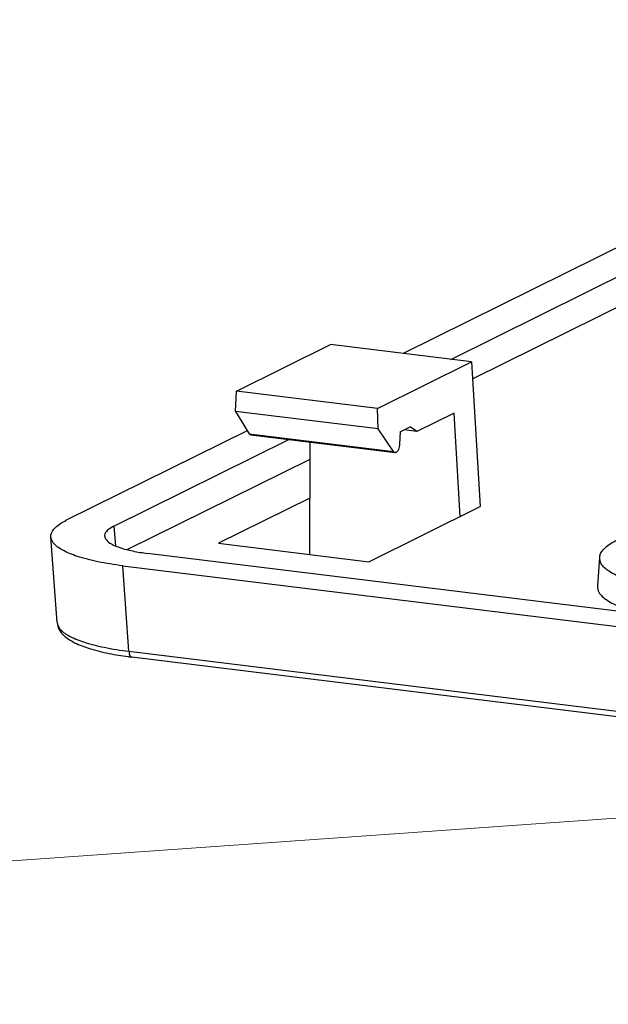
# Model space of a CAD drawing. Units: millimetres. Extents: x 4963 to 5386, y 114 to 408.
# Drawn here: x 5174 to 5185, y 142 to 161 of the extents above; entities that cross this region are included whole.
import ezdxf

# ---------------------------------------------------------------- set-up
doc = ezdxf.new("R2010")
doc.units = ezdxf.units.MM
doc.layers.add('from', color=7, linetype='Continuous', lineweight=13)
doc.styles.add('FFS', font='SIMFANG.TTF', dxfattribs={"width": 0.9})
doc.dimstyles.new('YanXiu', dxfattribs={"dimtxt": 2.5, "dimasz": 2.2, "dimexe": 1, "dimexo": 0.6, "dimgap": 0.66, "dimtad": 0, "dimzin": 9, "dimdsep": 46, "dimtxsty": 'FFS', "dimcen": 0, "dimclrd": 256, "dimclre": 131, "dimclrt": 42, "dimazin": 2, "dimtfac": 1, "dimtofl": 0, "dimtmove": 0, "dimatfit": 3, "dimfxl": 0, "dimlwd": 5, "dimlwe": 5, "dimarcsym": 0})

# ---------------------------------------------------------------- blocks, each defined once
blk = doc.blocks.new('*u433')
at = {"color": 7}
for p, q in [((-6.385, -24.816), (-31.493, -37.256)), ((-29.722, -37.474), (-4.847, -25.149)), ((-28.91, -38.194), (-4.518, -26.108)), ((-37.703, -38.658), (-34.201, -36.923)), ((-28.947, -37.569), (-34.201, -36.923)), ((-32.449, -39.305), (-28.947, -37.569)), ((-28.947, -37.569), (-28.622, -42.961)), ((-37.731, -39.416), (-37.703, -38.658)), ((-32.449, -39.305), (-37.703, -38.658)), ((-37.731, -39.416), (-37.228, -40.246)), ((-32.429, -40.068), (-37.731, -39.416)), ((-32.429, -40.068), (-32.449, -39.305)), ((-29.598, -39.478), (-30.982, -40.164)), ((-29.365, -43.329), (-29.598, -39.478)), ((-31.608, -40.177), (-31.236, -39.993)), ((-30.982, -40.164), (-31.236, -39.993)), ((-37.297, -40.132), (-44.037, -43.472)), ((-37.228, -40.246), (-31.855, -40.906)), ((-37.17, -40.289), (-31.794, -40.95)), ((-31.855, -40.906), (-32.429, -40.068)), ((-31.608, -40.177), (-31.626, -40.634)), ((-30.982, -40.164), (-31.463, -40.105)), ((-42.266, -43.69), (-35.755, -40.463)), ((-34.974, -44.746), (-34.958, -40.561)), ((-41.764, -44.563), (-34.96, -41.192)), ((-34.966, -42.641), (-38.371, -44.328)), ((-32.77, -45.017), (-28.622, -42.961)), ((-42.266, -43.69), (-42.2, -44.419)), ((-44.377, -47.285), (-44.609, -44.094)), ((-38.371, -44.328), (-32.77, -45.017)), ((-4.699, -49.17), (-41.007, -44.705)), ((-24.179, -44.85), (-24.263, -45.914)), ((-41.704, -48.352), (-41.936, -45.166)), ((-41.936, -45.166), (-5.628, -49.631)), ((-41.704, -48.352), (-5.652, -52.786)), ((-5.55, -53.002), (-41.602, -48.568))]:
    blk.add_line(p, q, dxfattribs=at)
blk.add_arc((-39.986, -35.413), 13.254, 262.415, 262.9995, dxfattribs=at)
for points, start_tangent, end_tangent in [([(-37.17, -40.289), (-37.2, -40.277), (-37.228, -40.246)], (-0.99157, 0.12957), (-0.518882, 0.854846)), ([(-31.626, -40.634), (-31.639, -40.738), (-31.667, -40.83), (-31.706, -40.901), (-31.753, -40.943)], (-0.039546, -0.999218), (-0.896036, -0.443982)), ([(-31.793, -40.95), (-31.825, -40.938), (-31.855, -40.906)], (-0.992033, 0.125981), (-0.56471, 0.825289)), ([(-31.753, -40.943), (-31.79, -40.951), (-31.793, -40.95)], (-0.896036, -0.443982), (-0.992033, 0.125981)), ([(-44.607, -44.092), (-44.607, -44.026), (-44.444, -43.743), (-44.037, -43.472)], (-0.109877, 0.993945), (0.896036, 0.443982)), ([(-42.266, -43.689), (-42.511, -43.852), (-42.608, -44.022), (-42.607, -44.067)], (-0.896301, -0.443447), (0.136008, -0.990708)), ([(-41.936, -45.166), (-42.866, -45.015), (-43.629, -44.815), (-44.189, -44.576), (-44.52, -44.308), (-44.607, -44.092)], (-0.992523, 0.122054), (-0.109877, 0.993945)), ([(-42.607, -44.067), (-42.556, -44.191), (-42.357, -44.351), (-42.022, -44.495), (-41.565, -44.615), (-41.006, -44.706)], (0.136008, -0.990708), (0.992548, -0.121853)), ([(-24.176, -44.85), (-24.169, -44.79), (-23.973, -44.492), (-23.538, -44.209)], (0.03639, 0.999338), (0.896036, 0.443982)), ([(-13.615, -45.429), (-14.266, -45.685), (-15.105, -45.902), (-16.094, -46.071), (-17.184, -46.186), (-18.342, -46.242), (-19.513, -46.235), (-20.642, -46.167), (-21.678, -46.04), (-22.579, -45.86), (-23.306, -45.634), (-23.827, -45.373), (-24.118, -45.089), (-24.176, -44.85)], (-0.896036, -0.443982), (0.03639, 0.999338)), ([(-24.26, -45.914), (-24.204, -46.153), (-23.913, -46.441), (-23.387, -46.708), (-22.648, -46.938), (-22.335, -47.011)], (-0.037297, -0.999304), (0.977835, -0.209375)), ([(-44.377, -47.284), (-44.309, -47.526), (-44.09, -47.797), (-43.725, -48.033), (-43.173, -48.251), (-42.444, -48.434), (-41.736, -48.551)], (0.078526, -0.996912), (0.991243, -0.132053)), ([(-44.374, -47.284), (-44.288, -47.499), (-43.956, -47.767), (-43.394, -48.006), (-42.631, -48.205), (-41.704, -48.352)], (0.113596, -0.993527), (0.992864, -0.119253)), ([(-41.704, -48.352), (-41.691, -48.452), (-41.661, -48.526), (-41.616, -48.565), (-41.602, -48.568)], (0.03269, -0.999466), (0.995027, -0.099608))]:
    blk.add_spline(points, degree=3, dxfattribs=dict(at, start_tangent=start_tangent, end_tangent=end_tangent))

msp = doc.modelspace()

# ---------------------------------------------------------------- block references
at = {"xscale": 0.5058479028821239, "yscale": 0.5058479028821239, "zscale": 0.404678322305764}
msp.add_blockref('*u433', (5197.169, 173.485), dxfattribs=at)

# ---------------------------------------------------------------- leaders
at = {"layer": 'from', "color": 4}
msp.add_leader([(5188.66, 146.124), (5135.791, 142.371)], dimstyle='YanXiu', override={"dimasz": 3.6, "dimclrd": 4, "dimldrblk": 'DotSmall'}, dxfattribs=at)

doc.saveas('drawing.dxf')
